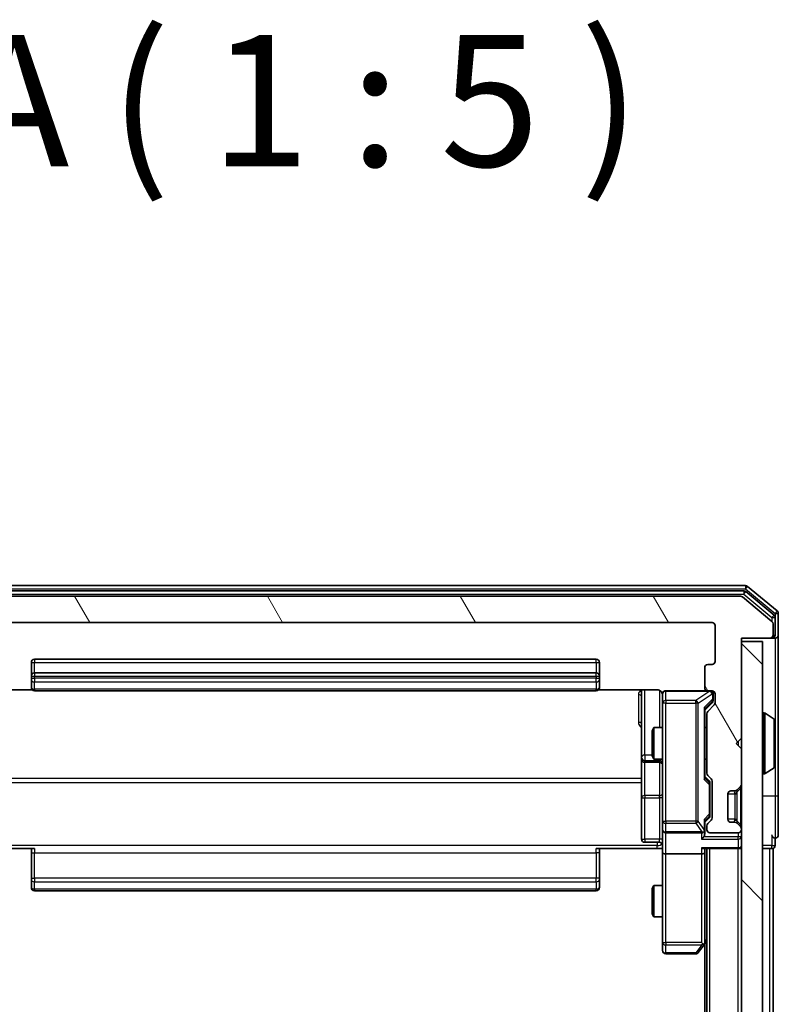
# Model space of a CAD drawing. Units: millimetres. Extents: x 0 to 6371, y 0 to 1405.
# Drawn here: x 421 to 493, y 892 to 985 of the extents above; entities that cross this region are included whole.
import ezdxf

# ---------------------------------------------------------------- set-up
doc = ezdxf.new("R2010")
doc.units = ezdxf.units.MM
doc.header["$LTSCALE"] = 0.666667
doc.layers.add('Hatch (ISO)', color=1, linetype='Continuous', lineweight=18, true_color=0xff0000)
for name, color, linetype, lineweight in [('Symbol (ISO)', 7, 'Continuous', 18), ('Visible (ISO)', 7, 'Continuous', 35), ('Visible Narrow (ISO)', 7, 'Continuous', 25)]:
    doc.layers.add(name, color=color, linetype=linetype, lineweight=lineweight)
doc.styles.add('Note Text (TK)', font='MS PGothic.ttf')

msp = doc.modelspace()

# ---------------------------------------------------------------- hatches: boundary and pattern name
at = {"layer": 'Hatch (ISO)'}
h = msp.add_hatch(dxfattribs=at)
h.set_pattern_fill('ANSI31', color=256, scale=127, angle=75.000175, style=0)
h.set_pattern_definition([(120.0002, (198.167, -40), (-13.74813, -7.93754), [])])
edge = h.paths.add_edge_path()
edge.add_line((411.8571, 913.5379), (411.8571, 919.1894))
edge.add_ellipse((411.5571, 919.1894), major_axis=(0, 0.3), ratio=1, start_angle=270, end_angle=315)
edge.add_line((411.7692, 919.4015), (411.145, 920.0258))
edge.add_ellipse((411.3571, 920.2379), major_axis=(-0.2121, 0.2121), ratio=1, start_angle=45, end_angle=90, ccw=False)
edge.add_line((411.0571, 920.2379), (411.0571, 921.0636))
edge.add_ellipse((411.3571, 921.0636), major_axis=(0, 0.3), ratio=1, start_angle=0, end_angle=90, ccw=False)
edge.add_line((411.3571, 921.3636), (411.7571, 921.3636))
edge.add_ellipse((411.7571, 921.6636), major_axis=(0.3, 0), ratio=1, start_angle=270, end_angle=360)
edge.add_line((412.0571, 921.6636), (412.0571, 923.5636))
edge.add_ellipse((411.7571, 923.5636), major_axis=(0, 0.3), ratio=1, start_angle=270, end_angle=360)
edge.add_line((411.7571, 923.8636), (411.3571, 923.8636))
edge.add_ellipse((411.3571, 924.1636), major_axis=(-0.3, 0), ratio=1, start_angle=0, end_angle=90, ccw=False)
edge.add_line((411.0571, 924.1636), (411.0571, 927.5636))
edge.add_ellipse((411.3571, 927.5636), major_axis=(0, 0.3), ratio=1, start_angle=0, end_angle=90, ccw=False)
edge.add_line((411.3571, 927.8636), (486.7571, 927.8636))
edge.add_ellipse((486.7571, 927.5636), major_axis=(0.3, 0), ratio=1, start_angle=0, end_angle=90, ccw=False)
edge.add_line((487.0571, 927.5636), (487.0571, 924.1636))
edge.add_ellipse((486.7571, 924.1636), major_axis=(0, -0.3), ratio=1, start_angle=0, end_angle=90, ccw=False)
edge.add_line((486.7571, 923.8636), (486.3571, 923.8636))
edge.add_ellipse((486.3571, 923.5636), major_axis=(-0.3, 0), ratio=1, start_angle=270, end_angle=360)
edge.add_line((486.0571, 923.5636), (486.0571, 921.6636))
edge.add_ellipse((486.3571, 921.6636), major_axis=(0, -0.3), ratio=1, start_angle=270, end_angle=360)
edge.add_line((486.3571, 921.3636), (486.7571, 921.3636))
edge.add_ellipse((486.7571, 921.0636), major_axis=(0.3, 0), ratio=1, start_angle=0, end_angle=90, ccw=False)
edge.add_line((487.0571, 921.0636), (487.0571, 920.2379))
edge.add_ellipse((486.7571, 920.2379), major_axis=(0, -0.3), ratio=1, start_angle=45, end_angle=90, ccw=False)
edge.add_line((486.9692, 920.0258), (486.345, 919.4015))
edge.add_ellipse((486.5571, 919.1894), major_axis=(-0.2121, -0.2121), ratio=1, start_angle=270, end_angle=315)
edge.add_line((486.2571, 919.1894), (486.2571, 913.5379))
edge.add_ellipse((486.5571, 913.5379), major_axis=(0, -0.3), ratio=1, start_angle=270, end_angle=315)
edge.add_line((486.345, 913.3258), (486.6692, 913.0015))
edge.add_ellipse((486.4571, 912.7894), major_axis=(0.2121, -0.2121), ratio=1, start_angle=45, end_angle=90, ccw=False)
edge.add_line((486.7571, 912.7894), (486.7571, 909.2879))
edge.add_ellipse((486.4571, 909.2879), major_axis=(0, -0.3), ratio=1, start_angle=45, end_angle=90, ccw=False)
edge.add_line((486.6692, 909.0758), (486.345, 908.7515))
edge.add_ellipse((486.5571, 908.5394), major_axis=(-0.2121, -0.2121), ratio=1, start_angle=270, end_angle=315)
edge.add_line((486.2571, 908.5394), (486.2571, 908.1636))
edge.add_ellipse((486.5571, 908.1636), major_axis=(0, -0.3), ratio=1, start_angle=270, end_angle=360)
edge.add_line((486.5571, 907.8636), (489.2571, 907.8636))
edge.add_ellipse((489.2571, 908.1636), major_axis=(0.3, 0), ratio=1, start_angle=270, end_angle=360)
edge.add_line((489.5571, 908.1636), (489.5571, 908.2394))
edge.add_ellipse((489.2571, 908.2394), major_axis=(0, 0.3), ratio=1, start_angle=270, end_angle=315)
edge.add_line((489.4692, 908.4515), (489.145, 908.7758))
edge.add_ellipse((488.9328, 908.5636), major_axis=(-0.2121, 0.2121), ratio=1, start_angle=270, end_angle=315)
edge.add_line((488.9328, 908.8636), (488.5571, 908.8636))
edge.add_ellipse((488.5571, 909.1636), major_axis=(-0.3, 0), ratio=1, start_angle=0, end_angle=90, ccw=False)
edge.add_line((488.2571, 909.1636), (488.2571, 911.5636))
edge.add_ellipse((488.5571, 911.5636), major_axis=(0, 0.3), ratio=1, start_angle=0, end_angle=90, ccw=False)
edge.add_line((488.5571, 911.8636), (488.9328, 911.8636))
edge.add_ellipse((488.9328, 912.1636), major_axis=(0.3, 0), ratio=1, start_angle=270, end_angle=315)
edge.add_line((489.145, 911.9515), (489.4692, 912.2758))
edge.add_ellipse((489.2571, 912.4879), major_axis=(0.2121, 0.2121), ratio=1, start_angle=270, end_angle=315)
edge.add_line((489.5571, 912.4879), (489.5571, 915.8636))
edge.add_line((489.5571, 915.8636), (489.0571, 916.3636))
edge.add_line((489.0571, 916.3636), (489.5571, 916.8636))
edge.add_line((489.5571, 916.8636), (489.5571, 926.3636))
edge.add_line((489.5571, 926.3636), (492.2571, 926.3636))
edge.add_ellipse((492.2571, 926.6636), major_axis=(0.3, 0), ratio=1, start_angle=270, end_angle=360)
edge.add_line((492.5571, 926.6636), (492.5571, 927.7231))
edge.add_ellipse((492.2571, 927.7231), major_axis=(0, 0.3), ratio=1, start_angle=270, end_angle=320.194429)
edge.add_line((492.4491, 927.9536), (489.6405, 930.2941))
edge.add_ellipse((489.4485, 930.0636), major_axis=(0.1921, 0.2305), ratio=1, start_angle=0, end_angle=39.805571)
edge.add_line((489.4485, 930.3636), (408.6657, 930.3636))
edge.add_ellipse((408.6657, 930.0636), major_axis=(-0.3, 0), ratio=1, start_angle=270, end_angle=309.805571)
edge.add_line((408.4737, 930.2941), (405.665, 927.9536))
edge.add_ellipse((405.8571, 927.7231), major_axis=(-0.2305, -0.1921), ratio=1, start_angle=270, end_angle=320.194429)
edge.add_line((405.5571, 927.7231), (405.5571, 926.6636))
edge.add_ellipse((405.8571, 926.6636), major_axis=(0, -0.3), ratio=1, start_angle=270, end_angle=360)
edge.add_line((405.8571, 926.3636), (408.5571, 926.3636))
edge.add_line((408.5571, 926.3636), (408.5571, 916.8636))
edge.add_line((408.5571, 916.8636), (409.0571, 916.3636))
edge.add_line((409.0571, 916.3636), (408.5571, 915.8636))
edge.add_line((408.5571, 915.8636), (408.5571, 912.4879))
edge.add_ellipse((408.8571, 912.4879), major_axis=(0, -0.3), ratio=1, start_angle=270, end_angle=315)
edge.add_line((408.645, 912.2758), (408.9692, 911.9515))
edge.add_ellipse((409.1814, 912.1636), major_axis=(0.2121, -0.2121), ratio=1, start_angle=270, end_angle=315)
edge.add_line((409.1814, 911.8636), (409.5571, 911.8636))
edge.add_ellipse((409.5571, 911.5636), major_axis=(0.3, 0), ratio=1, start_angle=0, end_angle=90, ccw=False)
edge.add_line((409.8571, 911.5636), (409.8571, 909.1636))
edge.add_ellipse((409.5571, 909.1636), major_axis=(0, -0.3), ratio=1, start_angle=0, end_angle=90, ccw=False)
edge.add_line((409.5571, 908.8636), (409.1814, 908.8636))
edge.add_ellipse((409.1814, 908.5636), major_axis=(-0.3, 0), ratio=1, start_angle=270, end_angle=315)
edge.add_line((408.9692, 908.7758), (408.645, 908.4515))
edge.add_ellipse((408.8571, 908.2394), major_axis=(-0.2121, -0.2121), ratio=1, start_angle=270, end_angle=315)
edge.add_line((408.5571, 908.2394), (408.5571, 908.1636))
edge.add_ellipse((408.8571, 908.1636), major_axis=(0, -0.3), ratio=1, start_angle=270, end_angle=360)
edge.add_line((408.8571, 907.8636), (411.5571, 907.8636))
edge.add_ellipse((411.5571, 908.1636), major_axis=(0.3, 0), ratio=1, start_angle=270, end_angle=360)
edge.add_line((411.8571, 908.1636), (411.8571, 908.5394))
edge.add_ellipse((411.5571, 908.5394), major_axis=(0, 0.3), ratio=1, start_angle=270, end_angle=315)
edge.add_line((411.7692, 908.7515), (411.445, 909.0758))
edge.add_ellipse((411.6571, 909.2879), major_axis=(-0.2121, 0.2121), ratio=1, start_angle=45, end_angle=90, ccw=False)
edge.add_line((411.3571, 909.2879), (411.3571, 912.7894))
edge.add_ellipse((411.6571, 912.7894), major_axis=(0, 0.3), ratio=1, start_angle=45, end_angle=90, ccw=False)
edge.add_line((411.445, 913.0015), (411.7692, 913.3258))
edge.add_ellipse((411.5571, 913.5379), major_axis=(0.2121, 0.2121), ratio=1, start_angle=270, end_angle=315)
h = msp.add_hatch(dxfattribs=at)
h.set_pattern_fill('ANSI31', color=256, scale=127, angle=90.00021, style=0)
h.set_pattern_definition([(135.0002, (198.167, -40), (-11.22528, -11.22536), [])])
h.paths.add_polyline_path([(489.5571, 736.6636), (491.5571, 736.6636), (491.5571, 926.0636), (489.5571, 926.0636)])

# ---------------------------------------------------------------- linework, layer by layer
at = {"layer": 'Visible (ISO)'}
for p, q in [((489.9485, 931.3636), (408.1657, 931.3636)), ((489.7675, 930.8636), (408.3467, 930.8636)), ((492.6491, 928.5527), (489.9595, 930.7941)), ((492.9491, 928.9536), (490.1405, 931.2941)), ((489.4485, 930.3636), (408.6657, 930.3636)), ((492.4491, 927.9536), (489.6405, 930.2941)), ((493.0571, 926.6636), (493.0571, 928.7231)), ((411.3571, 927.8636), (486.7571, 927.8636)), ((492.5571, 926.6636), (492.5571, 927.7231)), ((492.7571, 926.6636), (492.7571, 928.3223)), ((487.0571, 927.5636), (487.0571, 924.1636)), ((493.0571, 911.3636), (493.0571, 926.6636)), ((489.5571, 916.8636), (489.5571, 926.3636)), ((489.5571, 926.3636), (492.2571, 926.3636)), ((491.5571, 926.0636), (489.5571, 926.0636)), ((489.5571, 926.0636), (489.5571, 736.6636)), ((491.5571, 736.6636), (491.5571, 926.0636)), ((492.2571, 926.3636), (492.4571, 926.3636)), ((492.7571, 926.3636), (492.4571, 926.3636)), ((422.0571, 924.0636), (422.0571, 922.7636)), ((475.7571, 924.3636), (422.3571, 924.3636)), ((476.0571, 922.7636), (476.0571, 924.0636)), ((486.7571, 923.8636), (486.3571, 923.8636)), ((475.7571, 923.0636), (422.3571, 923.0636)), ((486.0571, 923.5636), (486.0571, 921.6636)), ((422.0571, 922.7636), (422.0571, 922.5707)), ((422.0571, 922.4293), (422.0571, 922.5707)), ((422.0571, 922.4293), (422.0571, 921.7222)), ((476.0571, 922.5707), (476.0571, 922.7636)), ((476.0571, 922.5707), (476.0571, 922.4293)), ((476.0571, 921.7222), (476.0571, 922.4293)), ((416.5571, 921.4535), (422.143, 921.4535)), ((422.0571, 921.6636), (422.0571, 921.7222)), ((422.3571, 921.3636), (475.7571, 921.3636)), ((475.9712, 921.4535), (481.5571, 921.4535)), ((476.0571, 921.7222), (476.0571, 921.6636)), ((480.0571, 921.4535), (480.0571, 915.0407)), ((482.0571, 921.0636), (482.0571, 920.1782)), ((486.3571, 921.3636), (482.3571, 921.3636)), ((486.3571, 921.3636), (486.7571, 921.3636)), ((486.8571, 920.5744), (486.8571, 921.0636)), ((487.0571, 921.0636), (487.0571, 920.2379)), ((482.0571, 920.1782), (482.0571, 908.9819)), ((486.7692, 920.2258), (486.0571, 919.5136)), ((486.8571, 920.4379), (486.8571, 920.5744)), ((486.0571, 913.0375), (486.0571, 919.6897)), ((486.2571, 919.1894), (486.2571, 913.5379)), ((486.9692, 920.0258), (486.345, 919.4015)), ((491.6571, 919.2636), (491.6978, 919.2636)), ((492.6661, 918.6728), (491.8068, 919.2313)), ((492.7571, 914.2222), (492.7571, 918.5051)), ((481.0571, 917.5569), (481.2105, 917.8636)), ((481.0571, 915.1704), (481.0571, 917.5569)), ((481.2105, 917.8636), (481.2105, 914.8636)), ((482.0571, 917.8636), (481.2105, 917.8636)), ((486.2571, 917.8636), (486.0571, 917.8636)), ((489.0571, 916.3636), (489.5571, 916.8636)), ((489.5571, 915.8636), (489.0571, 916.3636)), ((489.5571, 912.4879), (489.5571, 915.8636)), ((480.0571, 915.0407), (480.0571, 914.8691)), ((480.0571, 914.8691), (480.0571, 911.1946)), ((480.3571, 914.5691), (481.7571, 914.5691)), ((481.0571, 915.1704), (481.2105, 914.8636)), ((482.0571, 914.8636), (481.2105, 914.8636)), ((486.2571, 914.8636), (486.0571, 914.8636)), ((492.6661, 914.0545), (491.8068, 913.4959)), ((486.0571, 913.2136), (486.4692, 912.8015)), ((486.345, 913.3258), (486.6692, 913.0015)), ((486.7571, 912.7894), (486.7571, 909.2879)), ((491.6571, 913.4636), (491.6978, 913.4636)), ((486.5571, 912.4459), (486.5571, 912.5893)), ((486.5571, 909.6313), (486.5571, 912.4459)), ((488.5571, 911.8636), (488.9328, 911.8636)), ((489.1245, 911.9311), (489.145, 911.9515)), ((489.145, 911.9515), (489.4692, 912.2758)), ((480.0571, 911.1946), (480.0571, 907.2649)), ((488.2571, 909.1636), (488.2571, 911.5636)), ((493.0571, 907.6636), (493.0571, 911.3636)), ((482.0571, 908.9819), (482.0571, 908.1636)), ((486.4692, 909.2758), (486.0571, 908.8636)), ((486.0571, 908.1636), (486.0571, 909.0397)), ((486.6692, 909.0758), (486.345, 908.7515)), ((486.5571, 909.4879), (486.5571, 909.6313)), ((482.0571, 905.9879), (482.0571, 908.1636)), ((486.0571, 907.7879), (486.0571, 908.1636)), ((486.2571, 908.5394), (486.2571, 908.1636)), ((488.9328, 908.8636), (488.5571, 908.8636)), ((489.145, 908.7758), (489.1245, 908.7962)), ((489.4692, 908.4515), (489.145, 908.7758)), ((489.5571, 908.1636), (489.5571, 908.2394)), ((482.3571, 907.8636), (485.7571, 907.8636)), ((486.5571, 907.8636), (489.2571, 907.8636)), ((492.7571, 906.6636), (492.7571, 907.3636)), ((422.3571, 906.3636), (416.5571, 906.3636)), ((422.0571, 905.9494), (422.0571, 906.3636)), ((481.5571, 906.3636), (475.7571, 906.3636)), ((476.0571, 906.3636), (476.0571, 905.9494)), ((481.7571, 906.9649), (480.3571, 906.9649)), ((482.0494, 906.3636), (481.5571, 906.3636)), ((485.9692, 906.3636), (489.2571, 906.3636)), ((486.0571, 905.9879), (486.0571, 906.3636)), ((486.2571, 756.3636), (486.2571, 906.3636)), ((489.5571, 906.3636), (489.2571, 906.3636)), ((491.5571, 906.3636), (492.2571, 906.3636)), ((492.5571, 906.3636), (492.2571, 906.3636)), ((492.5571, 756.3636), (492.5571, 906.3636)), ((422.0571, 905.9494), (422.0571, 903.5707)), ((476.0571, 903.5707), (476.0571, 905.9494)), ((482.0571, 905.9879), (482.0571, 897.427)), ((485.7571, 905.8636), (482.3571, 905.8636)), ((486.0571, 897.397), (486.0571, 905.9879)), ((422.0571, 903.4293), (422.0571, 903.5707)), ((422.0571, 903.4293), (422.0571, 902.7222)), ((476.0571, 903.5707), (476.0571, 903.4293)), ((476.0571, 902.7222), (476.0571, 903.4293)), ((422.0571, 902.6636), (422.0571, 902.7222)), ((422.3571, 902.3636), (475.7571, 902.3636)), ((476.0571, 902.7222), (476.0571, 902.6636)), ((481.0571, 902.5569), (481.2105, 902.8636)), ((481.0571, 900.1704), (481.0571, 902.5569)), ((481.2105, 902.8636), (481.2105, 899.8636)), ((482.0571, 902.8636), (481.2105, 902.8636)), ((481.0571, 900.1704), (481.2105, 899.8636)), ((482.0571, 899.8636), (481.2105, 899.8636)), ((482.0571, 897.427), (482.0571, 896.6636)), ((485.4471, 896.4836), (485.9971, 897.217)), ((485.7571, 897.427), (485.9127, 897.2714)), ((485.9971, 897.217), (486.2571, 897.5636)), ((486.0571, 765.4303), (486.0571, 897.297)), ((482.3571, 896.3636), (485.2071, 896.3636))]:
    msp.add_line(p, q, dxfattribs=at)
for centre, radius, start, end in [((489.9485, 931.0636), 0.3, 50.194429, 90), ((489.7675, 930.5636), 0.3, 50.194429, 90), ((489.4485, 930.0636), 0.3, 50.194429, 90), ((492.4571, 928.3223), 0.3, 0, 50.194429), ((492.7571, 928.7231), 0.3, 0, 50.194429), ((486.7571, 927.5636), 0.3, 0, 90), ((492.2571, 927.7231), 0.3, 0, 50.194429), ((492.2571, 926.6636), 0.3, 270, 0), ((492.4571, 926.6636), 0.3, 270, 0), ((492.7571, 926.6636), 0.3, 270, 0), ((422.3571, 924.0636), 0.3, 90, 180), ((475.7571, 924.0636), 0.3, 0, 90), ((486.3571, 923.5636), 0.3, 90, 180), ((486.7571, 924.1636), 0.3, 270, 0), ((422.3571, 922.7636), 0.3, 90, 180), ((475.7571, 922.7636), 0.3, 0, 90), ((422.3571, 921.6636), 0.3, 180, 270), ((475.7571, 921.6636), 0.3, 270, 0), ((482.3571, 921.0636), 0.3, 90, 180), ((486.3571, 921.6636), 0.3, 180, 270), ((486.5571, 921.0636), 0.3, 0, 90), ((486.7571, 921.0636), 0.3, 0, 90), ((481.5571, 920.8636), 0.5, 0, 14.475521), ((486.7571, 920.2379), 0.3, 315, 0), ((486.5571, 919.1894), 0.3, 135, 180), ((491.6571, 919.1636), 0.1, 90, 180), ((491.6978, 919.0636), 0.2, 56.976132, 90), ((492.5571, 918.5051), 0.2, 0, 56.976132), ((480.3571, 914.8691), 0.3, 180, 270), ((481.7571, 914.2691), 0.3, 0, 90), ((491.6571, 913.5636), 0.1, 180, 270), ((492.5571, 914.2222), 0.2, 303.023868, 0), ((486.5571, 913.5379), 0.3, 180, 225), ((486.4571, 912.7894), 0.3, 0, 45), ((491.6978, 913.6636), 0.2, 270, 303.023868), ((488.5571, 911.5636), 0.3, 90, 180), ((488.9328, 912.1636), 0.3, 270, 315), ((489.2571, 912.4879), 0.3, 315, 0), ((486.4571, 909.2879), 0.3, 315, 0), ((488.5571, 909.1636), 0.3, 180, 270), ((482.3571, 908.1636), 0.3, 180, 270), ((485.7571, 908.1636), 0.3, 336.562016, 0), ((486.5571, 908.5394), 0.3, 135, 180), ((486.5571, 908.1636), 0.3, 180, 270), ((488.9328, 908.5636), 0.3, 45, 90), ((489.2571, 908.1636), 0.3, 270, 0), ((489.2571, 908.2394), 0.3, 0, 45), ((480.3571, 907.2649), 0.3, 180, 270), ((485.7571, 908.1636), 0.3, 270, 301.244455), ((492.7571, 907.6636), 0.3, 180, 270), ((492.7571, 907.6636), 0.3, 270, 0), ((481.7571, 906.6649), 0.3, 0, 90), ((489.2571, 906.6636), 0.3, 270, 0), ((492.4571, 906.6636), 0.3, 270, 0), ((422.3571, 902.6636), 0.3, 180, 270), ((475.7571, 902.6636), 0.3, 270, 0), ((485.7571, 897.397), 0.3, 323.130102, 336.562016), ((485.7571, 897.397), 0.3, 336.562015, 0), ((482.3571, 896.6636), 0.3, 180, 270), ((485.2071, 896.6636), 0.3, 270, 323.130102)]:
    msp.add_arc(centre, radius, start, end, dxfattribs=at)
for centre, major_axis, ratio, start_param, end_param in [((486.5571, 920.4379), (0, -0.3), 0.9998508, 0.7853235, 1.5707963), ((485.7571, 919.7929), (-0.2958, 0.1246), 0.4004104, 3.3086173, 3.9521184), ((485.7571, 912.9344), (-0.2958, -0.1246), 0.4004104, 2.3310669, 2.974568), ((486.2571, 912.5893), (0, 0.3), 0.9998508, 4.712389, 5.4978618), ((485.7571, 909.1429), (-0.2958, 0.1246), 0.4004104, 3.3086173, 3.9521184), ((486.2571, 909.4879), (0, -0.3), 0.9998508, 0.7853235, 1.5707963), ((485.7796, 908.1636), (0.483, -0.2515), 0.3384375, 4.8868428, 5.1615697), ((485.7571, 908.1959), (0.2044, -0.6487), 0.3384375, 1.230115, 1.4645462), ((485.7571, 907.4879), (-0.2772, -0.2772), 0.4142136, 1.1780972, 1.9634954), ((485.7571, 907.7879), (0, -0.4243), 0.7071068, 0.7853982, 1.5707963), ((485.7571, 906.6636), (0.2772, -0.2772), 0.4142136, 5.1050881, 5.8904862), ((482.3571, 905.9879), (0.3, 0), 0.4142136, 3.1415927, 4.712389), ((485.7571, 905.9879), (0.3, 0), 0.4142136, 4.712389, 6.2831853), ((485.7796, 897.427), (0.4823, 0.2411), 0.3700244, 4.5294454, 4.8041722)]:
    msp.add_ellipse(centre, major_axis=major_axis, ratio=ratio, start_param=start_param, end_param=end_param, dxfattribs=at)
for points, knots in [([(482.0325, 921.0832), (482.028, 921.0979), (482.0231, 921.112), (481.9936, 921.186), (481.9514, 921.252), (481.8628, 921.3448), (481.8011, 921.3888), (481.688, 921.4383), (481.6173, 921.4535), (481.5571, 921.4535)], [0.090532416, 0.090532416, 0.090532416, 0.090532416, 0.094854307, 0.094854307, 0.114425932, 0.114425932, 0.133369726, 0.133369726, 0.151444025, 0.151444025, 0.151444025, 0.151444025]), ([(482.0412, 920.9887), (482.0336, 921.0176), (482.0308, 921.0482), (482.034, 921.1088), (482.0404, 921.1397), (482.0625, 921.1995), (482.0792, 921.229), (482.12, 921.2784), (482.1442, 921.2994), (482.1973, 921.3331), (482.2271, 921.3461), (482.2734, 921.3582), (482.2895, 921.3611), (482.3095, 921.3629), (482.3134, 921.3631), (482.3202, 921.3635), (482.3232, 921.3635), (482.3269, 921.3636), (482.3277, 921.3636), (482.3286, 921.3636), (482.3288, 921.3636), (482.3291, 921.3636), (482.3292, 921.3636), (482.3296, 921.3636), (482.3298, 921.3636), (482.3304, 921.3636), (482.3304, 921.3636), (482.3305, 921.3636), (482.3306, 921.3636), (482.3307, 921.3636), (482.3307, 921.3636), (482.3309, 921.3636), (482.331, 921.3636), (482.3317, 921.3636), (482.3327, 921.3636), (482.338, 921.3636), (482.3459, 921.3636), (482.3546, 921.3636), (482.3571, 921.3636), (482.3571, 921.3636)], [0.00000522, 0.00000522, 0.00000522, 0.00000522, 0.00898645, 0.00898645, 0.01823555, 0.01823555, 0.02811062, 0.02811062, 0.03748361, 0.03748361, 0.04698884, 0.04698884, 0.05185687, 0.05185687, 0.05302621, 0.05302621, 0.05390342, 0.05390342, 0.05414737, 0.05414737, 0.05420306, 0.05420306, 0.05425891, 0.05425891, 0.05437234, 0.05437234, 0.05482548, 0.05482548, 0.05526929, 0.05526929, 0.05660054, 0.05660054, 0.06059413, 0.06059413, 0.07257552, 0.07257552, 0.108522, 0.108522, 0.1292205, 0.1292205, 0.1292205, 0.1292205]), ([(492.7571, 918.3812), (492.7571, 918.3819), (492.7571, 918.3826), (492.7571, 918.3843), (492.7571, 918.3853), (492.7571, 918.3864)], [-0.00023059908, -0.00023059908, -0.00023059908, -0.00023059908, 0, 0, 0.00033832945, 0.00033832945, 0.00033832945, 0.00033832945]), ([(492.7571, 918.3864), (492.7571, 918.3854), (492.7571, 918.3845), (492.7571, 918.3829), (492.7571, 918.3822), (492.7571, 918.3815)], [-0.00033832945, -0.00033832945, -0.00033832945, -0.00033832945, 0, 0, 0.00024151791, 0.00024151791, 0.00024151791, 0.00024151791]), ([(492.7571, 915.9743), (492.7571, 915.9743), (492.7571, 915.9744), (492.7571, 915.9748), (492.7571, 915.9751), (492.7571, 915.9754)], [-0.00005424966, -0.00005424966, -0.00005424966, -0.00005424966, 0, 0, 0.00024151791, 0.00024151791, 0.00024151791, 0.00024151791]), ([(492.7571, 915.9743), (492.7571, 915.9741), (492.7571, 915.974), (492.7571, 915.9736), (492.7571, 915.9734), (492.7571, 915.9732)], [-0.00023059908, -0.00023059908, -0.00023059908, -0.00023059908, 0, 0, 0.00033832945, 0.00033832945, 0.00033832945, 0.00033832945]), ([(486.0323, 908.0443), (486.0299, 908.0388), (486.0274, 908.0333), (486.0101, 907.9994), (485.9908, 907.9731), (485.9536, 907.9358), (485.9327, 907.9195), (485.9127, 907.9071)], [0.381031219, 0.381031219, 0.381031219, 0.381031219, 0.382741903, 0.382741903, 0.391761654, 0.391761654, 0.398553638, 0.398553638, 0.398553638, 0.398553638]), ([(482.0571, 905.2011), (482.0571, 905.3615), (482.0448, 905.5216), (482.0284, 905.9089), (482.0336, 906.1367), (482.0453, 906.3636)], [0, 0, 0, 0, 0.04811296, 0.04811296, 0.11629634, 0.11629634, 0.11629634, 0.11629634]), ([(486.0323, 897.2776), (486.0296, 897.2766), (486.0267, 897.2756), (486.01, 897.2706), (485.9885, 897.2678), (485.9515, 897.2677), (485.9318, 897.269), (485.9127, 897.2714)], [0.250886757, 0.250886757, 0.250886757, 0.250886757, 0.252877969, 0.252877969, 0.261958418, 0.261958418, 0.268388032, 0.268388032, 0.268388032, 0.268388032])]:
    msp.add_open_spline(points, degree=3, knots=knots, dxfattribs=at)
at = {"layer": 'Visible Narrow (ISO)'}
for p, q in [((489.9485, 931.3636), (489.9485, 931.0636)), ((408.1657, 931.0636), (489.9485, 931.0636)), ((408.3467, 930.5636), (489.7675, 930.5636)), ((489.7675, 930.8636), (489.7675, 930.5636)), ((489.7675, 930.5636), (489.9595, 930.7941)), ((489.7675, 930.5636), (492.4571, 928.3223)), ((489.9485, 931.0636), (490.1405, 931.2941)), ((489.9485, 931.0636), (492.7571, 928.7231)), ((492.6491, 928.5527), (492.4571, 928.3223)), ((492.9491, 928.9536), (492.7571, 928.7231)), ((492.7571, 928.7231), (493.0571, 928.7231)), ((492.7571, 928.7231), (492.7571, 928.3223)), ((492.4571, 928.3223), (492.7571, 928.3223)), ((492.4571, 928.3223), (492.4571, 927.9467)), ((492.5571, 926.6636), (492.7571, 926.6636)), ((492.4571, 926.3636), (492.4571, 926.44)), ((492.7571, 926.3636), (492.7571, 918.5051)), ((422.0571, 924.0636), (422.3571, 924.0636)), ((422.3571, 924.3636), (422.3571, 924.0636)), ((422.3571, 923.0636), (422.3571, 924.0636)), ((422.3571, 924.0636), (475.7571, 924.0636)), ((475.7571, 924.0636), (475.7571, 924.3636)), ((475.7571, 924.0636), (475.7571, 923.0636)), ((475.7571, 924.0636), (476.0571, 924.0636)), ((422.3571, 923.0636), (422.3571, 922.7636)), ((475.7571, 922.7636), (475.7571, 923.0636)), ((422.0571, 922.7636), (422.3571, 922.7636)), ((422.0571, 922.5707), (422.3571, 922.5707)), ((422.3571, 922.5707), (422.3571, 922.7636)), ((422.3571, 922.7636), (475.7571, 922.7636)), ((422.3571, 922.5707), (422.3571, 922.2172)), ((475.7571, 922.5707), (422.3571, 922.5707)), ((422.3571, 921.5101), (422.3571, 922.2172)), ((422.3571, 922.2172), (475.7571, 922.2172)), ((475.7571, 922.7636), (475.7571, 922.5707)), ((475.7571, 922.7636), (476.0571, 922.7636)), ((475.7571, 922.2172), (475.7571, 922.5707)), ((475.7571, 922.5707), (476.0571, 922.5707)), ((475.7571, 922.2172), (475.7571, 921.5101)), ((422.3571, 921.5101), (422.3571, 921.3636)), ((475.7571, 921.5101), (422.3571, 921.5101)), ((475.7571, 921.3636), (475.7571, 921.5101)), ((480.3571, 915.2528), (480.3571, 921.4535)), ((481.7571, 921.4078), (481.7571, 917.8636)), ((482.3571, 921.3636), (482.3571, 921.332)), ((482.3571, 920.4466), (482.3571, 921.332)), ((482.3571, 921.332), (486.5352, 921.332)), ((486.5352, 921.332), (485.2071, 920.4466)), ((485.4471, 920.1782), (486.7752, 921.0636)), ((486.5352, 921.332), (486.5352, 921.3636)), ((486.7752, 921.0636), (486.7971, 921.0636)), ((486.8571, 921.0636), (486.7971, 921.0636)), ((486.7971, 921.0636), (486.7971, 920.5744)), ((479.7571, 921.0086), (479.7571, 918.3785)), ((482.3571, 920.1782), (482.0571, 920.1782)), ((482.3571, 920.4466), (482.3571, 920.1782)), ((485.2071, 920.4466), (482.3571, 920.4466)), ((482.3571, 908.9819), (482.3571, 920.1782)), ((482.3571, 920.1782), (485.2071, 920.1782)), ((485.2071, 920.1782), (485.2071, 920.4466)), ((485.4471, 920.1782), (485.2071, 920.1782)), ((485.2071, 920.1782), (485.2071, 908.9819)), ((485.4471, 908.9819), (485.4471, 920.1782)), ((486.7971, 920.5744), (485.9971, 919.7929)), ((486.0571, 919.6666), (486.7692, 920.3623)), ((486.7692, 920.3623), (486.7692, 920.2258)), ((486.7971, 920.5744), (486.8571, 920.5744)), ((485.9971, 919.7929), (485.9971, 912.9344)), ((491.6571, 919.2636), (491.6571, 913.4636)), ((491.6978, 913.4636), (491.6978, 919.2636)), ((491.8068, 913.4959), (491.8068, 919.2313)), ((492.6661, 914.0545), (492.6661, 918.6728)), ((489.2571, 916.5636), (489.2571, 916.1636)), ((480.3571, 915.2528), (480.3571, 914.741)), ((481.0571, 915.2528), (480.3571, 915.2528)), ((480.3571, 914.741), (481.7571, 914.741)), ((480.3571, 914.5694), (480.3571, 914.741)), ((480.3571, 914.5694), (480.3571, 914.5691)), ((481.7571, 914.5694), (480.3571, 914.5694)), ((480.3571, 911.4067), (480.3571, 914.5691)), ((481.7571, 914.741), (481.7571, 914.8636)), ((481.7571, 914.741), (481.7571, 914.5694)), ((481.7571, 914.5691), (481.7571, 914.5694)), ((481.7571, 914.5691), (481.7571, 911.4067)), ((492.7571, 914.2222), (492.7571, 911.3636)), ((480.0571, 913.0388), (418.0571, 913.0388)), ((418.0571, 912.6345), (480.0571, 912.6345)), ((485.9971, 912.9344), (486.4971, 912.4459)), ((486.4692, 912.658), (486.0571, 913.0607)), ((486.4692, 912.8015), (486.4692, 912.658)), ((486.5571, 912.4459), (486.4971, 912.4459)), ((486.4971, 912.4459), (486.4971, 909.6313)), ((488.9328, 911.8636), (488.9124, 911.8534)), ((489.4692, 912.0636), (489.1245, 911.7189)), ((489.4692, 912.0636), (489.4692, 908.6636)), ((489.4692, 912.0636), (489.5571, 912.0636)), ((480.3571, 911.4067), (480.3571, 911.1815)), ((481.7571, 911.4067), (480.3571, 911.4067)), ((480.3571, 907.2519), (480.3571, 911.1815)), ((480.3571, 911.1815), (481.7571, 911.1815)), ((481.7571, 911.1815), (481.7571, 911.4067)), ((481.7571, 911.1815), (481.7571, 907.2519)), ((488.2571, 911.5636), (488.9328, 911.5636)), ((488.9328, 911.5636), (489.145, 911.5636)), ((488.9328, 911.5636), (488.9328, 909.1636)), ((489.145, 909.1636), (489.145, 911.5636)), ((492.7571, 911.3636), (491.5571, 911.3636)), ((493.0571, 911.3636), (492.7571, 911.3636)), ((492.7571, 911.3636), (492.7571, 907.3636)), ((482.0571, 908.9819), (482.3571, 908.9819)), ((482.3571, 908.9819), (482.3571, 908.7772)), ((485.2071, 908.9819), (482.3571, 908.9819)), ((485.2071, 908.9819), (485.2071, 908.7772)), ((485.4471, 908.9819), (485.2071, 908.9819)), ((485.9971, 908.1959), (485.4471, 908.9819)), ((486.4971, 909.6313), (485.9971, 909.1429)), ((485.9971, 909.1429), (485.9971, 908.1959)), ((486.0571, 909.0166), (486.4692, 909.4192)), ((486.4692, 909.4192), (486.4692, 909.2758)), ((486.4971, 909.6313), (486.5571, 909.6313)), ((488.9328, 909.1636), (488.2571, 909.1636)), ((488.9124, 908.8739), (488.9328, 908.8636)), ((488.9328, 909.1636), (489.145, 909.1636)), ((489.4692, 908.6636), (489.1245, 909.0083)), ((482.3571, 908.7772), (485.2071, 908.7772)), ((482.3571, 907.959), (482.3571, 908.7772)), ((485.7796, 907.959), (482.3571, 907.959)), ((482.3571, 907.959), (482.3571, 907.8636)), ((485.2071, 908.7772), (485.7796, 907.959)), ((489.4692, 908.6636), (489.5571, 908.6636)), ((480.3571, 907.2519), (480.3571, 906.9649)), ((481.7571, 907.2519), (480.3571, 907.2519)), ((481.7571, 906.9649), (481.7571, 907.2519)), ((482.3571, 905.8636), (482.3571, 907.8636)), ((485.7571, 907.8636), (485.7571, 907.2758)), ((485.7571, 907.2758), (489.2571, 907.2758)), ((489.2571, 907.4879), (485.9692, 907.4879)), ((489.2571, 907.8636), (489.2571, 907.4879)), ((489.5571, 907.4879), (489.2571, 907.4879)), ((489.2571, 907.2758), (489.2571, 907.4879)), ((489.2571, 907.2758), (489.2571, 906.4515)), ((492.4571, 907.6636), (492.4571, 906.6636)), ((481.5571, 906.6565), (416.5571, 906.6565)), ((422.3571, 906.3636), (422.3571, 905.9494)), ((475.7571, 905.9494), (475.7571, 906.3636)), ((481.5571, 906.9649), (481.5571, 906.6565)), ((481.5571, 906.3636), (481.5571, 906.6565)), ((489.2571, 906.4515), (485.7571, 906.4515)), ((485.7571, 906.4515), (485.7571, 905.8636)), ((486.5571, 756.3636), (486.5571, 906.3636)), ((489.2571, 906.3636), (489.2571, 906.4515)), ((489.2571, 756.3636), (489.2571, 906.3636)), ((492.4571, 906.6636), (491.5571, 906.6636)), ((492.2571, 756.3636), (492.2571, 906.3636)), ((492.4571, 906.6636), (492.7571, 906.6636)), ((492.4571, 906.3636), (492.4571, 906.6636)), ((422.0571, 905.9494), (422.3571, 905.9494)), ((422.3571, 903.5707), (422.3571, 905.9494)), ((422.3571, 905.9494), (475.7571, 905.9494)), ((475.7571, 905.9494), (475.7571, 903.5707)), ((476.0571, 905.9494), (475.7571, 905.9494)), ((482.3571, 897.427), (482.3571, 905.8636)), ((485.7571, 905.8636), (485.7571, 897.427)), ((422.0571, 903.5707), (422.3571, 903.5707)), ((422.3571, 903.5707), (422.3571, 903.2172)), ((475.7571, 903.5707), (422.3571, 903.5707)), ((475.7571, 903.2172), (475.7571, 903.5707)), ((476.0571, 903.5707), (475.7571, 903.5707)), ((422.3571, 902.5101), (422.3571, 903.2172)), ((422.3571, 903.2172), (475.7571, 903.2172)), ((422.3571, 902.5101), (422.3571, 902.3636)), ((475.7571, 902.5101), (422.3571, 902.5101)), ((475.7571, 903.2172), (475.7571, 902.5101)), ((475.7571, 902.3636), (475.7571, 902.5101)), ((486.2571, 897.7771), (486.0571, 897.5105)), ((482.0571, 897.427), (482.3571, 897.427)), ((482.3571, 897.427), (482.3571, 897.2077)), ((485.7571, 897.427), (482.3571, 897.427)), ((482.3571, 896.4443), (482.3571, 897.2077)), ((482.3571, 897.2077), (485.7796, 897.2077)), ((485.7796, 897.2077), (485.2071, 896.4443)), ((482.3571, 896.4443), (482.3571, 896.3636)), ((485.2071, 896.4443), (482.3571, 896.4443)), ((485.2071, 896.3636), (485.2071, 896.4443))]:
    msp.add_line(p, q, dxfattribs=at)
for centre, radius, start, end in [((486.5571, 920.5744), 0.3, 315, 0.004276), ((488.545, 911.5636), 0.6, 0, 15), ((486.2571, 909.6313), 0.3, 315, 0.004276), ((488.545, 909.1636), 0.6, 345, 0)]:
    msp.add_arc(centre, radius, start, end, dxfattribs=at)
for centre, major_axis, ratio, start_param, end_param in [((422.3571, 922.4293), (-0.3, 0), 0.7071068, 0, 1.5707963), ((475.7571, 922.4293), (0.3, 0), 0.7071068, 4.712389, 6.2831853), ((422.3571, 921.7222), (-0.3, 0), 0.7071068, 0, 1.5707963), ((475.7571, 921.7222), (0.3, 0), 0.7071068, 4.712389, 6.2831853), ((482.3571, 921.0636), (-0.3, 0), 0.8944272, 4.712389, 6.2831853), ((486.5352, 921.0636), (0, 0.3), 0.8, 4.712389, 6.2831853), ((486.5352, 921.0636), (0.1664, -0.2496), 0.7427814, 1.1110061, 2.4101453), ((486.5571, 921.0636), (0, 0.3), 0.8, 4.712389, 6.2831853), ((479.7571, 920.8332), (0.3, 0), 0.5845417, 0, 1.5707963), ((482.3571, 920.1782), (-0.3, 0), 0.8944272, 4.712389, 6.2831853), ((485.2071, 920.1782), (-0.1664, 0.2496), 0.7427814, 4.2525987, 5.5517379), ((486.5571, 920.5744), (0.2096, -0.2146), 0.6901674, 0.0168833, 0.9775503), ((479.7571, 918.2509), (0.3, 0), 0.4251427, 0, 1.5707963), ((480.3571, 915.0407), (-0.3, 0), 0.7071068, 4.712389, 6.2831853), ((480.3571, 915.0407), (-0.3, 0), 0.9990482, 0, 1.5707963), ((480.3571, 914.8691), (-0.3, 0), 0.9990482, 0, 1.5707963), ((481.7571, 914.4412), (0.3, 0), 0.9990482, 0, 1.5707963), ((481.7571, 914.2697), (0.3, 0), 0.9990482, 0, 1.5707963), ((486.2571, 912.4459), (0.3, 0), 0.9998508, 0, 0.7854728), ((486.2571, 912.4459), (0.2096, 0.2146), 0.6901674, 5.305635, 6.266302), ((489.1814, 911.5636), (-0.289, 0.2751), 0.4138619, 6.1349654, 7.1821629), ((488.9124, 912.1432), (0.2121, -0.2121), 0.9351131, 5.4642684, 6.2831853), ((488.9124, 911.7189), (-0.2898, -0.0776), 0.2505628, 1.5037588, 2.3226757), ((489.1814, 911.5636), (-0.0542, 0.3688), 0.100173, 0.0743487, 1.1215463), ((489.2571, 911.6394), (0.2345, 0.6476), 0.1095524, 5.465756, 6.5129536), ((480.3571, 911.1946), (-0.3, 0), 0.7071068, 4.712389, 6.2831853), ((480.3571, 911.1946), (-0.3, 0), 0.0436194, 0, 1.5707963), ((481.7571, 911.6189), (0.3, 0), 0.7071068, 4.712389, 6.2831853), ((481.7571, 911.1684), (0.3, 0), 0.0436194, 0, 1.5707963), ((488.3328, 911.5636), (0.6, 0), 0.5, 0, 0.2617994), ((482.3571, 908.9819), (-0.3, 0), 0.682188, 0, 1.5707963), ((485.2071, 908.9819), (0.2458, 0.172), 0.6073134, 4.3105458, 5.4271839), ((486.2571, 909.6313), (0.2096, -0.2146), 0.6901674, 0.0168833, 0.9775503), ((489.1814, 909.1636), (-0.289, -0.2751), 0.4138619, 5.3842077, 6.4314052), ((488.3328, 909.1636), (0.6, 0), 0.5, 6.0213859, 6.2831853), ((488.9124, 909.0083), (-0.2898, 0.0776), 0.2505628, 3.9605096, 4.7794265), ((488.9124, 908.5841), (0.2121, 0.2121), 0.9351131, 0, 0.8189169), ((489.1814, 909.1636), (0.0542, 0.3688), 0.100173, 2.0200464, 3.0672439), ((482.3571, 908.1636), (-0.3, 0), 0.682188, 0, 1.5707963), ((489.2571, 909.0879), (0.2345, -0.6476), 0.1095524, 6.053417, 7.1006146), ((480.3571, 907.2649), (-0.3, 0), 0.0436194, 0, 1.5707963), ((481.7571, 907.2388), (0.3, 0), 0.0436194, 0, 1.5707963), ((489.2571, 907.4879), (0.3, 0), 0.7071068, 4.712389, 6.2831853), ((481.5571, 907.0101), (-0.5, 0), 0.7071068, 1.5707963, 2.6510965), ((489.2571, 906.6636), (0.3, 0), 0.7071068, 4.712389, 6.2831853), ((422.3571, 903.4293), (-0.3, 0), 0.7071068, 0, 1.5707963), ((475.7571, 903.4293), (0.3, 0), 0.7071068, 4.712389, 6.2831853), ((422.3571, 902.7222), (-0.3, 0), 0.7071068, 0, 1.5707963), ((475.7571, 902.7222), (0.3, 0), 0.7071068, 4.712389, 6.2831853), ((482.3571, 897.427), (-0.3, 0), 0.7311768, 0, 1.5707963), ((482.3571, 896.6636), (-0.3, 0), 0.7311768, 0, 1.5707963), ((485.2071, 896.6636), (0.24, -0.18), 0.6509254, 5.1665473, 6.2831853)]:
    msp.add_ellipse(centre, major_axis=major_axis, ratio=ratio, start_param=start_param, end_param=end_param, dxfattribs=at)
for points, knots in [([(480.0571, 921.4368), (480.0112, 921.4153), (479.8427, 921.3108), (479.7571, 921.1391), (479.7571, 921.0086)], [-0.063289046, -0.063289046, -0.063289046, -0.063289046, -0.04737353, 0, 0, 0, 0]), ([(482.0413, 920.9886), (482.0413, 920.9887), (482.0452, 920.9992), (482.0571, 921.0367), (482.0571, 921.0636)], [-0.074882887, -0.074882887, -0.074882887, -0.074882887, -0.049859236, 0, 0, 0, 0]), ([(479.7571, 918.3785), (479.7571, 918.2286), (479.8385, 918.0241), (480.0086, 917.8903), (480.0571, 917.862)], [-0.097565399, -0.097565399, -0.097565399, -0.097565399, -0.0487827, -0.031647675, -0.031647675, -0.031647675, -0.031647675]), ([(482.0571, 905.2011), (482.0571, 905.3518), (482.0439, 905.6239), (482.0392, 906.0321), (482.0459, 906.2578), (482.0494, 906.3636)], [0, 0, 0, 0, 0.04985924, 0.08309873, 0.11479384, 0.11479384, 0.11479384, 0.11479384])]:
    msp.add_open_spline(points, degree=3, knots=knots, dxfattribs=at)

# ---------------------------------------------------------------- texts
at = {"layer": 'Symbol (ISO)', "color": 7, "insert": (399.013, 967.3099), "char_height": 12.5, "attachment_point": 7, "style": 'Note Text (TK)'}
msp.add_mtext('A-A ( 1 : 5 )', dxfattribs=at)

doc.saveas('drawing.dxf')
